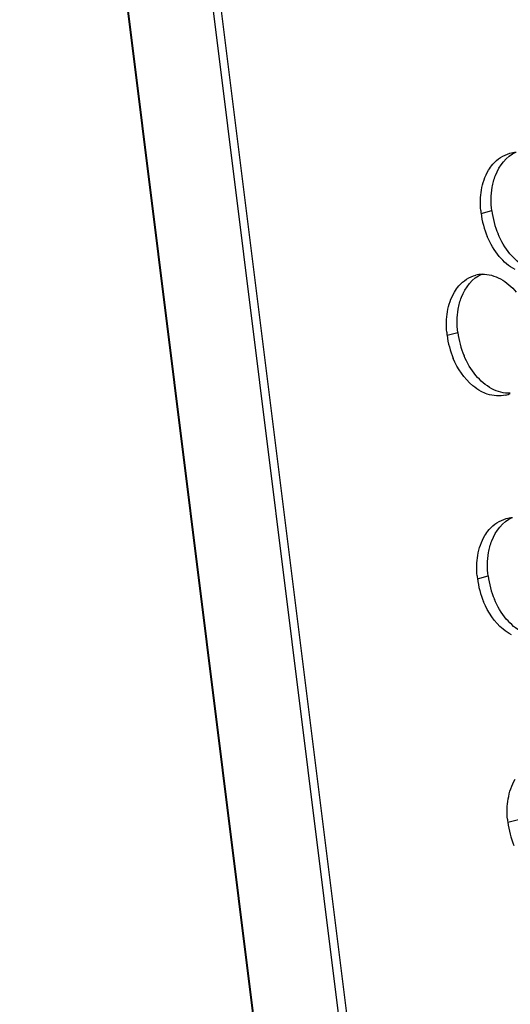
# Paper-space layout '45007_3_3' of a CAD drawing. Units: millimetres. Extents: x -268 to 594, y 0 to 420.
# Drawn here: x -268 to -260, y 295 to 311 of the extents above; entities that cross this region are included whole.
import ezdxf

# ---------------------------------------------------------------- set-up
doc = ezdxf.new("R2010")
doc.units = ezdxf.units.MM
doc.header["$LTSCALE"] = 32.67
doc.layers.add('AMB-COVERS', color=7, linetype='CONTINUOUS')

psp = doc.layouts.new('45007_3_3')

# ---------------------------------------------------------------- linework, layer by layer
at = {"layer": 'AMB-COVERS', "color": 3, "linetype": 'Continuous'}
for p, q in [((-236.289, 68.845), (-268.206, 324.833)), ((-236.274, 68.832), (-268.191, 324.821)), ((-266.718, 323.982), (-234.84, 68.306)), ((-266.563, 323.79), (-234.707, 68.293))]:
    psp.add_line(p, q, dxfattribs=at)
at = {"layer": 'AMB-COVERS', "color": 7, "linetype": 'Continuous'}
for p, q in [((-260.746, 307.54), (-260.572, 307.584)), ((-261.296, 305.571), (-261.122, 305.614)), ((-260.805, 301.631), (-260.631, 301.675)), ((-260.314, 297.692), (-260.14, 297.736))]:
    psp.add_line(p, q, dxfattribs=at)
at = {"layer": 'AMB-COVERS', "color": 3, "linetype": 'Continuous'}
for centre, radius, start, end in [((-260.162, 308.033), 0.492, 92.04, 103.9765), ((-259.387, 307.71), 1.37, 185.1315, 187.1068), ((-259.327, 307.718), 1.43, 187.1377, 202.8144), ((-260.712, 306.063), 0.492, 92.04, 103.9765), ((-259.937, 305.74), 1.37, 185.1315, 187.1068), ((-259.877, 305.748), 1.43, 187.1377, 202.8144), ((-260.466, 305.077), 0.491, 284.0314, 293.2029), ((-260.221, 302.124), 0.492, 92.04, 103.9765), ((-259.446, 301.801), 1.37, 185.1315, 187.1068), ((-259.386, 301.809), 1.43, 187.1377, 202.8144), ((-258.955, 297.862), 1.37, 185.1315, 187.1068), ((-258.895, 297.87), 1.43, 187.1377, 202.8144)]:
    psp.add_arc(centre, radius, start, end, dxfattribs=at)
at = {"layer": 'AMB-COVERS', "color": 7, "linetype": 'Continuous'}
for centre in [(-259.153, 307.761), (-259.703, 305.792), (-259.212, 301.853)]:
    psp.add_arc(centre, 1.43, 187.1377, 202.8144, dxfattribs=at)
at = {"layer": 'AMB-COVERS', "color": 3, "linetype": 'Continuous'}
for points, knots in [([(-260.626, 308.237), (-260.605, 308.271), (-260.52, 308.393), (-260.386, 308.484), (-260.281, 308.511)], [0, 0, 0, 0, 0.269837, 1, 1, 1, 1]), ([(-261.176, 306.267), (-261.155, 306.302), (-261.07, 306.424), (-260.936, 306.515), (-260.831, 306.541)], [0, 0, 0, 0, 0.269837, 1, 1, 1, 1]), ([(-260.746, 304.661), (-260.794, 304.686), (-260.988, 304.821), (-261.125, 305.027), (-261.195, 305.194)], [0, 0, 0, 0, 0.22944, 1, 1, 1, 1]), ([(-260.347, 304.6), (-260.444, 304.576), (-260.59, 304.588), (-260.714, 304.644), (-260.746, 304.661)], [0, 0, 0, 0, 0.732611, 1, 1, 1, 1]), ([(-260.685, 302.328), (-260.664, 302.362), (-260.579, 302.484), (-260.445, 302.575), (-260.34, 302.602)], [0, 0, 0, 0, 0.269837, 1, 1, 1, 1]), ([(-260.255, 300.722), (-260.302, 300.747), (-260.497, 300.882), (-260.634, 301.088), (-260.704, 301.255)], [0, 0, 0, 0, 0.22944, 1, 1, 1, 1])]:
    psp.add_open_spline(points, degree=3, knots=knots, dxfattribs=at)
at = {"layer": 'AMB-COVERS', "color": 7, "linetype": 'Continuous'}
for points in [[(-260.565, 307.961), (-260.554, 308.026), (-260.497, 308.251), (-260.335, 308.463), (-260.181, 308.529)], [(-261.115, 305.991), (-261.104, 306.056), (-261.047, 306.281), (-260.885, 306.493), (-260.731, 306.559)], [(-260.624, 302.052), (-260.613, 302.117), (-260.556, 302.342), (-260.394, 302.554), (-260.24, 302.62)]]:
    psp.add_open_spline(points, degree=3, knots=[0, 0, 0, 0, 0.284346, 1, 1, 1, 1], dxfattribs=at)
at = {"layer": 'AMB-COVERS', "color": 3, "linetype": 'Continuous'}
for points in [[(-260.739, 307.917), (-260.72, 308.029), (-260.684, 308.139), (-260.626, 308.237)], [(-260.751, 307.587), (-260.761, 307.697), (-260.758, 307.809), (-260.739, 307.917)], [(-260.452, 306.844), (-260.532, 306.939), (-260.597, 307.049), (-260.645, 307.163)], [(-260.196, 306.63), (-260.294, 306.683), (-260.381, 306.759), (-260.452, 306.844)], [(-260.73, 306.555), (-260.627, 306.559), (-260.522, 306.529), (-260.432, 306.481)], [(-260.432, 306.481), (-260.334, 306.428), (-260.247, 306.352), (-260.176, 306.267)], [(-261.289, 305.948), (-261.27, 306.059), (-261.233, 306.17), (-261.176, 306.267)], [(-261.301, 305.618), (-261.311, 305.727), (-261.308, 305.839), (-261.289, 305.948)], [(-260.798, 302.008), (-260.779, 302.12), (-260.742, 302.231), (-260.685, 302.328)], [(-260.81, 301.678), (-260.82, 301.788), (-260.817, 301.9), (-260.798, 302.008)], [(-260.307, 298.069), (-260.288, 298.18), (-260.251, 298.291), (-260.193, 298.389)], [(-260.319, 297.739), (-260.329, 297.849), (-260.326, 297.961), (-260.307, 298.069)]]:
    psp.add_open_spline(points, degree=3, dxfattribs=at)
at = {"layer": 'AMB-COVERS', "color": 7, "linetype": 'Continuous'}
for points in [[(-260.572, 307.584), (-260.588, 307.708), (-260.587, 307.837), (-260.565, 307.961)], [(-260.278, 306.887), (-260.358, 306.982), (-260.423, 307.092), (-260.471, 307.207)], [(-260.022, 306.674), (-260.12, 306.727), (-260.207, 306.802), (-260.278, 306.887)], [(-261.122, 305.614), (-261.138, 305.739), (-261.136, 305.867), (-261.115, 305.991)], [(-260.828, 304.918), (-260.908, 305.013), (-260.973, 305.123), (-261.021, 305.237)], [(-260.572, 304.704), (-260.67, 304.757), (-260.756, 304.833), (-260.828, 304.918)], [(-260.274, 304.63), (-260.377, 304.626), (-260.482, 304.656), (-260.572, 304.704)], [(-260.631, 301.675), (-260.646, 301.8), (-260.645, 301.928), (-260.624, 302.052)], [(-260.337, 300.978), (-260.417, 301.074), (-260.482, 301.183), (-260.53, 301.298)], [(-260.081, 300.765), (-260.179, 300.818), (-260.265, 300.894), (-260.337, 300.978)]]:
    psp.add_open_spline(points, degree=3, dxfattribs=at)

doc.saveas('drawing.dxf')
